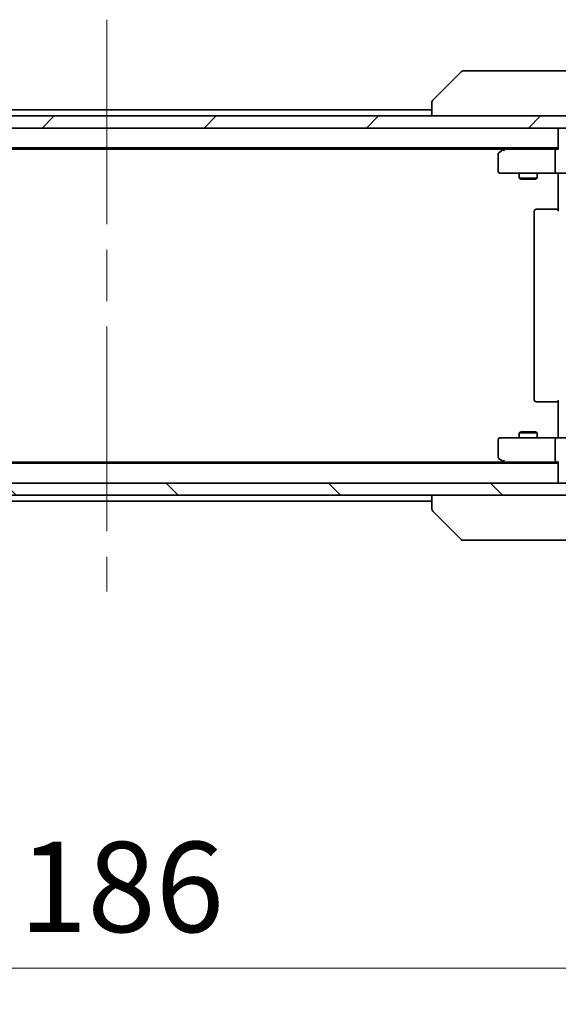
# Model space of a CAD drawing. Units: millimetres. Extents: x 87 to 10900, y 48 to 1734.
# Drawn here: x 3948 to 4037, y 1234 to 1398 of the extents above; entities that cross this region are included whole.
import ezdxf

# ---------------------------------------------------------------- set-up
doc = ezdxf.new("R2010")
doc.units = ezdxf.units.MM
doc.header["$LTSCALE"] = 6
doc.linetypes.add('CHAIN', pattern=[0.3543, 0.2362, -0.0295, 0.0591, -0.0295])
doc.layers.get('Defpoints').update_dxf_attribs({"lineweight": 25})
for name, color, linetype, lineweight in [('Centerline (ISO)', 131, 'Continuous', 18), ('Dimension (ISO)', 7, 'Continuous', 18), ('Dimension (ISO) @ 1', 7, 'Continuous', 18), ('Hatch (ISO)', 1, 'Continuous', 18), ('Visible (ISO)', 7, 'Continuous', 35)]:
    doc.layers.add(name, color=color, linetype=linetype, lineweight=lineweight)
doc.styles.add('Note Text (TK)', font='MS PGothic.ttf')
doc.dimstyles.new('Default - Method 1b (TK)', dxfattribs={"dimscale": 6, "dimtxt": 2.5, "dimasz": 2.5, "dimexe": 1, "dimexo": 1.5, "dimgap": 1, "dimtad": 1, "dimtoh": 1, "dimrnd": 1e-08, "dimdsep": 46, "dimtxsty": 'Note Text (TK)', "dimcen": 0.09, "dimdle": 5, "dimclrd": 100, "dimclre": 100, "dimclrt": 7, "dimadec": 1, "dimazin": 1, "dimtfac": 1, "dimtmove": 0, "dimatfit": 3, "dimfxl": 1, "dimtolj": 1, "dimlwd": -1, "dimlwe": -1, "dimarcsym": 0})

# ---------------------------------------------------------------- blocks, each defined once
blk = doc.blocks.new('*D37')
at = {"layer": 'Defpoints', "color": 0}
for p in [(3869, 1323.7), (4055, 1323.7), (3869, 1240.09)]:
    blk.add_point(p, dxfattribs=at)
at = {"layer": 'Dimension (ISO)', "color": 100}
for p, q in [((3869, 1314.7), (3869, 1234.09)), ((4055, 1314.7), (4055, 1234.09)), ((4040, 1240.09), (3884, 1240.09))]:
    blk.add_line(p, q, dxfattribs=at)
for points in [[(3884, 1242.59), (3884, 1237.59), (3869, 1240.09)], [(4040, 1242.59), (4040, 1237.59), (4055, 1240.09)]]:
    blk.add_solid(points, dxfattribs=at)
at = {"layer": 'Dimension (ISO)', "color": 7, "insert": (3947.39, 1253.59), "char_height": 15, "attachment_point": 4, "style": 'Note Text (TK)'}
blk.add_mtext('\\A1;186', dxfattribs=at)

msp = doc.modelspace()

# ---------------------------------------------------------------- hatches: boundary and pattern name
at = {"layer": 'Hatch (ISO)'}
h = msp.add_hatch(dxfattribs=at)
h.set_pattern_fill('ANSI31', color=256, scale=152.4, style=0)
h.set_pattern_definition([(45, (2356, 2e-13), (-13.47038, 13.47038), [])])
h.paths.add_polyline_path([(4044.755, 1379.7039), (4044.755, 1381.7039), (3879.255, 1381.7039), (3879.255, 1379.7039)])
h = msp.add_hatch(dxfattribs=at)
h.set_pattern_fill('ANSI31', color=256, scale=152.4, angle=90.00021, style=0)
h.set_pattern_definition([(135.0002, (2356, 2e-13), (-13.47033, -13.47043), [])])
h.paths.add_polyline_path([(4044.755, 1318.7039), (4044.755, 1320.7039), (3879.255, 1320.7039), (3879.255, 1318.7039)])

# ---------------------------------------------------------------- linework, layer by layer
at = {"layer": 'Centerline (ISO)', "linetype": 'CHAIN', "ltscale": 23.990969}
msp.add_line((3962.005, 1397.7039), (3962.005, 1302.7039), dxfattribs=at)
at = {"layer": 'Visible (ISO)'}
for p, q in [((4022.1877, 1389.2039), (4021.2121, 1389.2039)), ((4055.1998, 1389.2039), (4022.1877, 1389.2039)), ((4020.8585, 1389.0574), (4016.1514, 1384.3503)), ((3908.005, 1382.7039), (4016.005, 1382.7039)), ((4016.005, 1383.9967), (4016.005, 1381.7039)), ((4044.755, 1381.7039), (3879.255, 1381.7039)), ((3879.255, 1379.7039), (4044.755, 1379.7039)), ((4037.005, 1379.4039), (4037.005, 1379.7039)), ((4037.005, 1379.4039), (4037.005, 1376.116)), ((3887.005, 1376.4039), (4037.005, 1376.4039)), ((3896.0717, 1376.2039), (4027.9383, 1376.2039)), ((4027.8583, 1376.1439), (4027.125, 1375.5939)), ((4028.205, 1376.4039), (4027.8583, 1376.1439)), ((4028.0684, 1375.9039), (4027.9128, 1376.0595)), ((4036.6292, 1376.2039), (4028.0383, 1376.2039)), ((4037.005, 1376.2039), (4036.6292, 1376.2039)), ((4027.005, 1375.3539), (4027.005, 1372.5039)), ((4036.505, 1372.5039), (4036.505, 1375.9039)), ((4027.305, 1372.2039), (4028.0684, 1372.2039)), ((4028.0684, 1372.2039), (4036.6292, 1372.2039)), ((4030.505, 1372.2039), (4030.505, 1371.3572)), ((4030.505, 1371.3572), (4033.505, 1371.3572)), ((4030.8117, 1371.2039), (4030.505, 1371.3572)), ((4033.1983, 1371.2039), (4030.8117, 1371.2039)), ((4033.1983, 1371.2039), (4033.505, 1371.3572)), ((4033.505, 1372.2039), (4033.505, 1371.3572)), ((4038.805, 1372.2039), (4036.6292, 1372.2039)), ((4037.005, 1371.7039), (4037.005, 1372.1961)), ((4037.005, 1365.9039), (4037.005, 1371.7039)), ((4033.305, 1366.2039), (4033.3636, 1366.2039)), ((4034.0707, 1366.2039), (4033.3636, 1366.2039)), ((4034.0707, 1366.2039), (4034.2121, 1366.2039)), ((4036.5908, 1366.2039), (4034.2121, 1366.2039)), ((4036.5908, 1366.2039), (4037.005, 1366.2039)), ((4033.005, 1365.9039), (4033.005, 1334.5039)), ((4033.3636, 1334.2039), (4033.305, 1334.2039)), ((4033.3636, 1334.2039), (4034.0707, 1334.2039)), ((4034.2121, 1334.2039), (4034.0707, 1334.2039)), ((4034.2121, 1334.2039), (4036.5908, 1334.2039)), ((4037.005, 1334.2039), (4036.5908, 1334.2039)), ((4037.005, 1328.7039), (4037.005, 1334.5039)), ((4030.8117, 1329.2039), (4030.505, 1329.0505)), ((4033.505, 1329.0505), (4030.505, 1329.0505)), ((4030.505, 1328.2039), (4030.505, 1329.0505)), ((4030.8117, 1329.2039), (4033.1983, 1329.2039)), ((4033.1983, 1329.2039), (4033.505, 1329.0505)), ((4033.505, 1328.2039), (4033.505, 1329.0505)), ((4037.005, 1328.2116), (4037.005, 1328.7039)), ((4027.005, 1327.9039), (4027.005, 1325.0539)), ((4028.0684, 1328.2039), (4027.305, 1328.2039)), ((4036.6292, 1328.2039), (4028.0684, 1328.2039)), ((4036.505, 1324.5039), (4036.505, 1327.9039)), ((4036.6292, 1328.2039), (4038.805, 1328.2039)), ((3887.005, 1324.0039), (4037.005, 1324.0039)), ((3896.0717, 1324.2039), (4027.9383, 1324.2039)), ((4027.125, 1324.8139), (4027.8583, 1324.2639)), ((4027.8583, 1324.2639), (4028.205, 1324.0039)), ((4028.0684, 1324.5039), (4027.9128, 1324.3483)), ((4028.0383, 1324.2039), (4036.6292, 1324.2039)), ((4036.6292, 1324.2039), (4037.005, 1324.2039)), ((4037.005, 1324.2917), (4037.005, 1321.0039)), ((4044.755, 1320.7039), (3879.255, 1320.7039)), ((4037.005, 1320.7039), (4037.005, 1321.0039)), ((3879.255, 1318.7039), (4044.755, 1318.7039)), ((3908.005, 1317.7039), (4016.005, 1317.7039)), ((4016.005, 1318.7039), (4016.005, 1316.411)), ((4020.8585, 1311.3503), (4016.1514, 1316.0574)), ((4021.2121, 1311.2039), (4022.1877, 1311.2039)), ((4022.1877, 1311.2039), (4055.1998, 1311.2039))]:
    msp.add_line(p, q, dxfattribs=at)
for centre, radius, start, end in [((4021.2121, 1388.7039), 0.5, 90, 135), ((4016.505, 1383.9967), 0.5, 134.97183, 180.001255), ((4028.0383, 1375.9039), 0.3, 113.437984, 126.869898), ((4028.0383, 1375.9039), 0.3, 90, 113.437984), ((4027.305, 1375.3539), 0.3, 126.869898, 180), ((4027.305, 1372.5039), 0.3, 180, 270), ((4033.305, 1365.9039), 0.3, 90, 180), ((4033.305, 1334.5039), 0.3, 180, 270), ((4027.305, 1327.9039), 0.3, 90, 180), ((4027.305, 1325.0539), 0.3, 180, 233.130102), ((4028.0383, 1324.5039), 0.3, 233.130102, 246.562016), ((4028.0383, 1324.5039), 0.3, 246.562015, 270), ((4021.2121, 1311.7039), 0.5, 225, 270)]:
    msp.add_arc(centre, radius, start, end, dxfattribs=at)
for centre, major_axis, ratio, start_param, end_param in [((4016.4057, 1381.7875), (-0.254, 2.5629), 0.0093619, 6.28297751, 6.29085816), ((4028.0684, 1375.9264), (0.2411, 0.4823), 0.37002441, 1.47901306, 1.75373989), ((4036.6292, 1375.9039), (0, -0.3), 0.41421356, 3.14159265, 4.71238898), ((4036.6292, 1372.5039), (0, -0.3), 0.41421356, 4.71238898, 6.28318531), ((4036.6292, 1327.9039), (0, -0.3), 0.41421356, 3.14159265, 4.71238898), ((4028.0684, 1324.4813), (0.2411, -0.4823), 0.37002441, 4.52944541, 4.80417225), ((4036.6292, 1324.5039), (0, -0.3), 0.41421356, 4.71238898, 6.28318531), ((4016.505, 1316.411), (-0.5, 0), 0.99995625, 0, 0.78591171), ((4016.4056, 1318.6194), (-0.254, -2.5621), 0.00936337, 6.27551125, 6.28339314)]:
    msp.add_ellipse(centre, major_axis=major_axis, ratio=ratio, start_param=start_param, end_param=end_param, dxfattribs=at)
for points, knots in [([(4027.919, 1376.1791), (4027.918, 1376.1767), (4027.9171, 1376.1741), (4027.9119, 1376.1569), (4027.9094, 1376.1375), (4027.9089, 1376.1003), (4027.9103, 1376.0795), (4027.9128, 1376.0595)], [0.3810312192, 0.3810312192, 0.3810312192, 0.3810312192, 0.382741903, 0.382741903, 0.3917616542, 0.3917616542, 0.3985536381, 0.3985536381, 0.3985536381, 0.3985536381]), ([(4037.005, 1372.1921), (4036.8117, 1372.1821), (4036.618, 1372.1757), (4036.2305, 1372.1867), (4036.0366, 1372.2039), (4035.8424, 1372.2039)], [0, 0, 0, 0, 0.058050711, 0.058050711, 0.116308977, 0.116308977, 0.116308977, 0.116308977]), ([(4035.8424, 1328.2039), (4036.0028, 1328.2039), (4036.1629, 1328.2161), (4036.5502, 1328.2325), (4036.778, 1328.2274), (4037.005, 1328.2157)], [0, 0, 0, 0, 0.048110419, 0.048110419, 0.116296336, 0.116296336, 0.116296336, 0.116296336]), ([(4027.919, 1324.2286), (4027.9179, 1324.2314), (4027.9169, 1324.2342), (4027.9119, 1324.251), (4027.9092, 1324.2725), (4027.9091, 1324.3094), (4027.9104, 1324.3291), (4027.9128, 1324.3483)], [0.2508867575, 0.2508867575, 0.2508867575, 0.2508867575, 0.2528779694, 0.2528779694, 0.2619584182, 0.2619584182, 0.268388032, 0.268388032, 0.268388032, 0.268388032])]:
    msp.add_open_spline(points, degree=3, knots=knots, dxfattribs=at)

# ---------------------------------------------------------------- dimensions: what is measured, and where the dimension line sits
at = {"layer": 'Dimension (ISO) @ 1', "color": 100}
dim = msp.add_linear_dim(base=(3869.005, 1240.0916), p1=(4055.005, 1323.7039), p2=(3869.005, 1323.7039), angle=180, dimstyle='Default - Method 1b (TK)', override={"dimscale": 1, "dimtxt": 15, "dimasz": 15, "dimexe": 6, "dimexo": 9, "dimgap": 6, "dimtoh": 0, "dimdec": 2, "dimcen": 0.54, "dimtol": 0, "dimlim": 0, "dimtp": 0, "dimtm": 0, "dimtdec": 2, "dimtix": 0, "dimtofl": 0, "dimtmove": 0, "dimatfit": 1}, dxfattribs=at)
dim.commit()
dim.dimension.update_dxf_attribs({"geometry": '*D37', "text_midpoint": (3962.005, 1240.0916), "dimtype": 128})

doc.saveas('drawing.dxf')
